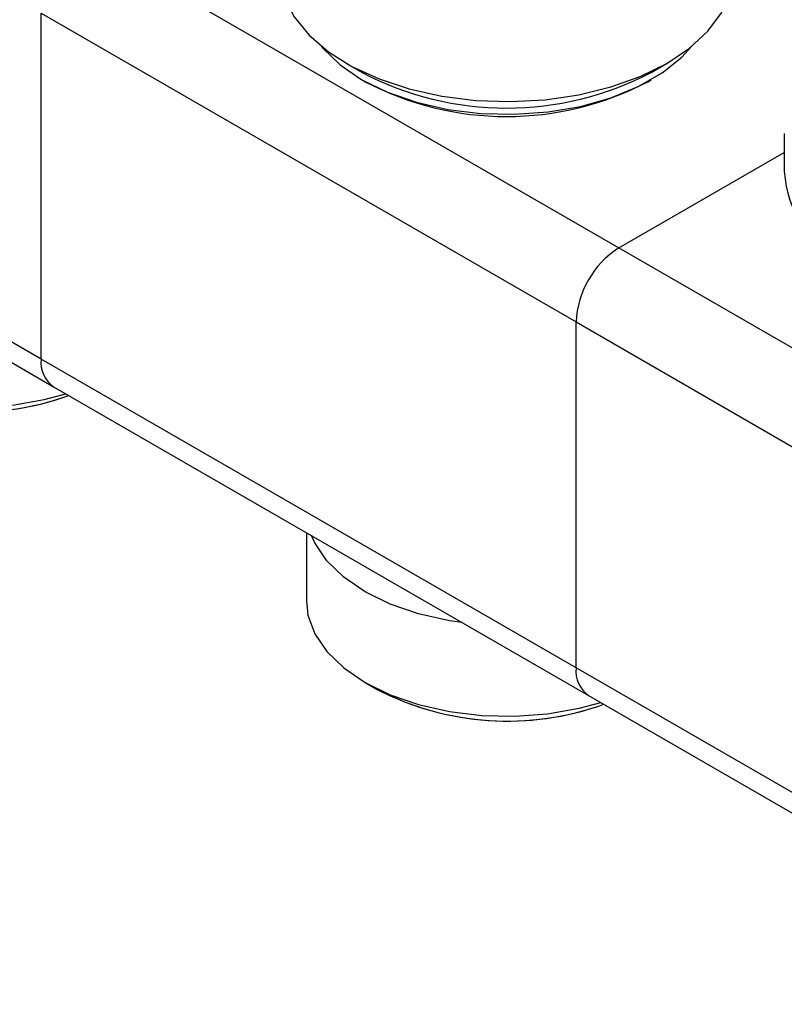
# Model space of a CAD drawing. Units: millimetres. Extents: x 100 to 4164, y 100 to 2870.
# Drawn here: x 3562 to 3634, y 2492 to 2585 of the extents above; entities that cross this region are included whole.
import ezdxf

# ---------------------------------------------------------------- set-up
doc = ezdxf.new("R2010")
doc.units = ezdxf.units.MM
doc.header["$LTSCALE"] = 10

msp = doc.modelspace()

# ---------------------------------------------------------------- linework, layer by layer
at = {"color": 7, "linetype": 'Continuous', "lineweight": 25}
for p, q in [((3567.562, 2592.983), (3618.07, 2563.825)), ((3563.522, 2585.984), (3614.029, 2556.827)), ((3563.522, 2553.322), (3563.522, 2585.984)), ((3563.522, 2553.322), (3513.014, 2582.48)), ((3592.309, 2581.263), (3593.824, 2580.388)), ((3621.103, 2580.388), (3622.618, 2581.263)), ((3514.198, 2579.864), (3564.705, 2550.706)), ((3593.824, 2579.688), (3594.127, 2579.513)), ((3620.799, 2579.513), (3621.103, 2579.688)), ((3633.685, 2574.616), (3633.685, 2571.026)), ((3618.07, 2563.825), (3633.685, 2572.84)), ((3618.07, 2563.825), (3668.578, 2534.668)), ((3614.029, 2556.827), (3664.537, 2527.669)), ((3614.029, 2524.165), (3614.029, 2556.827)), ((3614.029, 2524.165), (3563.522, 2553.322)), ((3564.705, 2550.706), (3615.213, 2521.549)), ((3588.577, 2536.925), (3588.577, 2530.498)), ((3664.537, 2495.008), (3614.029, 2524.165)), ((3594.106, 2522.79), (3595.301, 2522.101)), ((3615.213, 2521.549), (3665.721, 2492.391))]:
    msp.add_line(p, q, dxfattribs=at)
at = {"color": 7, "linetype": 'Continuous', "lineweight": 25, "flags": 128}
for points in [[(3586.035, 2590.009), (3586.068, 2589.322), (3586.5, 2587.444), (3587.424, 2585.627), (3588.818, 2583.913), (3590.648, 2582.341), (3592.873, 2580.949), (3595.439, 2579.77), (3598.288, 2578.83), (3601.352, 2578.152), (3604.558, 2577.753), (3607.833, 2577.64), (3611.099, 2577.818), (3614.28, 2578.281), (3617.302, 2579.019), (3620.092, 2580.015), (3622.587, 2581.245)], [(3622.587, 2581.245), (3624.727, 2582.681), (3626.462, 2584.288), (3627.753, 2586.029), (3628.567, 2587.864), (3628.887, 2589.749), (3628.892, 2590.009)], [(3589.988, 2582.85), (3590.121, 2582.689), (3591.746, 2581.107), (3593.8, 2579.702), (3596.227, 2578.511), (3598.96, 2577.567), (3601.925, 2576.895), (3605.042, 2576.514), (3608.224, 2576.435), (3611.385, 2576.659), (3614.44, 2577.18), (3617.304, 2577.984), (3619.9, 2579.05), (3622.156, 2580.348), (3624.012, 2581.842), (3624.938, 2582.85)], [(3560.832, 2548.985), (3563.821, 2549.499), (3565.859, 2550.04)], [(3603.286, 2528.434), (3602.074, 2528.617), (3599.169, 2529.272), (3596.489, 2530.193), (3594.109, 2531.357), (3592.093, 2532.731), (3590.496, 2534.278), (3589.362, 2535.956), (3589.045, 2536.655)], [(3588.577, 2530.498), (3588.722, 2529.15), (3589.362, 2527.387), (3590.496, 2525.71), (3592.093, 2524.163), (3594.109, 2522.789), (3596.489, 2521.625), (3599.169, 2520.703), (3602.074, 2520.049), (3605.127, 2519.679), (3608.244, 2519.605), (3611.339, 2519.828)], [(3611.339, 2519.828), (3614.329, 2520.341), (3616.366, 2520.883)]]:
    msp.add_lwpolyline(points, dxfattribs=at)
at = {"color": 7, "linetype": 'Continuous', "lineweight": 25}
for centre, radius, start, end in [((3607.463, 2606.367), 29.342, 242.30019, 297.69981), ((3607.463, 2604.915), 28.69, 242.30019, 297.69981), ((3644.969, 2571.864), 11.315, 184.24327, 239.3949), ((3622.802, 2556.427), 8.782, 122.60548, 177.39452), ((3566.322, 2553.013), 2.817, 173.70115, 234.98667), ((3557.057, 2575.081), 26.786, 242.34578, 289.81142), ((3557.049, 2575.148), 26.85, 242.84065, 289.7771), ((3616.829, 2523.856), 2.817, 173.70115, 234.98667), ((3607.565, 2545.923), 26.786, 242.34578, 289.81142), ((3607.557, 2545.99), 26.85, 242.84065, 289.7771)]:
    msp.add_arc(centre, radius, start, end, dxfattribs=at)

doc.saveas('drawing.dxf')
